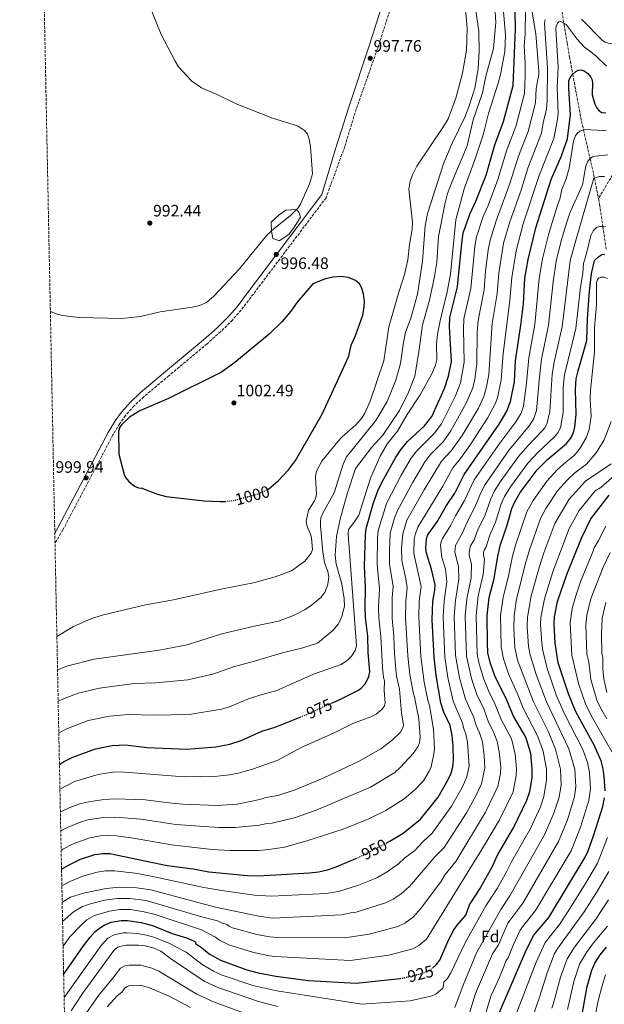
# Model space of a CAD drawing. Units: metres. Extents: x 637964 to 641418, y 4739066 to 4741449.
# Drawn here: x 637964 to 638318, y 4740031 to 4740628 of the extents above; entities that cross this region are included whole.
import ezdxf
from ezdxf.enums import TextEntityAlignment as Align

# ---------------------------------------------------------------- set-up
doc = ezdxf.new("R2010")
doc.units = ezdxf.units.M
doc.header["$MEASUREMENT"] = 0
doc.linetypes.add('DGN Style 3', pattern=[2.435891, 1.739922, -0.695969])
doc.linetypes.add('DGN Style 5', pattern=[1.217945, 0.521977, -0.695969])
for name, color, linetype, lineweight in [('Balsa-alberca', 142, 'Continuous', 0), ('Camino', 7, 'DGN Style 3', 0), ('Cota de curva de nivel directora', 7, 'Continuous', 0), ('Cota de punto acotado terreno', 7, 'Continuous', 0), ('Curva de nivel directora', 30, 'Continuous', 30), ('Curva de nivel directora no vista', 30, 'DGN Style 5', 30), ('Curva de nivel intermedia', 30, 'Continuous', 0), ('Etiqueta de zona arbolada', 92, 'Continuous', 0), ('Margen derecho', 7, 'Continuous', 0), ('Punto acotado terreno (símbolo)', 7, 'Continuous', 0), ('Vaguada', 142, 'DGN Style 3', 13), ('Zona arbolada', 92, 'DGN Style 3', 0)]:
    doc.layers.add(name, color=color, linetype=linetype, lineweight=lineweight)
doc.styles.add('Style-Arial', font='arial.ttf')

# ---------------------------------------------------------------- blocks, each defined once
blk = doc.blocks.new('5PATER')
at = {"layer": 'Punto acotado terreno (símbolo)', "linetype": 'Continuous', "lineweight": 0}
h = blk.add_hatch(color=51, dxfattribs=at)
edge = h.paths.add_edge_path()
edge.add_ellipse((0, 0), major_axis=(-0.11, -0.111), ratio=0.999422, start_angle=0, end_angle=360)

msp = doc.modelspace()

# ---------------------------------------------------------------- linework, layer by layer
at = {"layer": 'Balsa-alberca', "color": 142, "linetype": 'Continuous', "lineweight": 0, "elevation": 995, "flags": 128}
msp.add_lwpolyline([(638116.5, 4740500.1), (638116.4, 4740505.43), (638121.11, 4740510), (638125.31, 4740512.68), (638131.74, 4740513.27), (638133.04, 4740511.58), (638134.04, 4740508.58), (638130.52, 4740502.6), (638126.99, 4740498.03), (638121.11, 4740494.25), (638117.41, 4740495.67), (638116.5, 4740500.1)], close=True, dxfattribs=at)
at = {"layer": 'Balsa-alberca', "color": 142, "linetype": 'Continuous', "lineweight": 0}
msp.add_polyline3d([(638116.5, 4740500.1, 995), (638117.41, 4740495.67, 996), (638121.11, 4740494.25, 996), (638126.99, 4740498.03, 996), (638130.52, 4740502.6, 996), (638134.04, 4740508.58, 996), (638133.04, 4740511.58, 996), (638131.74, 4740513.27, 995), (638125.31, 4740512.68, 996), (638121.11, 4740510, 996), (638116.4, 4740505.43, 996), (638116.5, 4740500.1, 995)], dxfattribs=at)
at = {"layer": 'Camino', "color": 7, "linetype": 'DGN Style 3', "lineweight": 0}
for points in [[(638188.09, 4740633.46, 998.26), (638180.83, 4740610.57, 998.4), (638167.9, 4740574.18, 997.15), (638160.91, 4740551.23, 996.19), (638149.61, 4740520.28, 994.66), (638104.07, 4740459.93, 995.92), (638098.16, 4740452.24, 996.13), (638092.91, 4740446.2, 996.31), (638085.8, 4740439.15, 996.55), (638077.56, 4740431.81, 996.83)], [(638077.56, 4740431.81, 996.83), (638054.49, 4740412.51, 997.91), (638039.2, 4740399.7, 999.07), (638033.39, 4740394.19, 999.49), (638028.13, 4740388.3, 999.77), (638024.63, 4740383.42, 999.91), (638020.54, 4740376.54, 1000.04), (637990.21, 4740319.05, 999.59), (637985.45, 4740310.94, 999.44)]]:
    msp.add_polyline3d(points, dxfattribs=at)
at = {"layer": 'Curva de nivel directora', "color": 30, "linetype": 'Continuous', "lineweight": 30, "flags": 128}
for points, elevation in [([(638152.84, 4740213.93), (638157.1, 4740215.85), (638169.3, 4740221.96), (638170.92, 4740223.11), (638173.42, 4740225.88), (638175.55, 4740230.14), (638176.08, 4740233.06), (638175.16, 4740244.65), (638174.97, 4740254.61), (638173.5, 4740265.91), (638173.23, 4740272.24), (638173.5, 4740283.89), (638172.96, 4740296.99), (638173.41, 4740315.96), (638173.92, 4740319.93), (638178.31, 4740335.38), (638181.02, 4740342.6), (638183.6, 4740348.03), (638191.58, 4740362.75), (638194.61, 4740367.39), (638198.98, 4740372.66), (638209.29, 4740381.97), (638213.68, 4740387.77), (638221.39, 4740404.75), (638223.81, 4740412.18), (638225.59, 4740421.11), (638224.41, 4740441.97), (638224.49, 4740447.79), (638229.14, 4740466.24), (638231.75, 4740492.71), (638232.71, 4740499), (638236.86, 4740510.68), (638240.37, 4740518.2), (638246.48, 4740534.01), (638251.83, 4740552.38), (638257.15, 4740566.57), (638262.93, 4740588.41), (638264.24, 4740622.72), (638264.21, 4740632.85)], 975), ([(638185.98, 4740129.15), (638188.22, 4740130.31), (638196.24, 4740135.24), (638206.8, 4740143.64), (638217.51, 4740157.09), (638223.63, 4740167.68), (638225.4, 4740171.5), (638226.37, 4740175.44), (638226.71, 4740179.19), (638226.56, 4740188.14), (638226.02, 4740194.39), (638224.79, 4740200.36), (638221.01, 4740208.45), (638219.14, 4740214.11), (638216.23, 4740230.71), (638214.99, 4740241.88), (638213.82, 4740264.44), (638214.24, 4740275.81), (638215.47, 4740282.42), (638215.6, 4740285.7), (638213.45, 4740295.25), (638210.41, 4740304.92), (638210.09, 4740307.89), (638210.5, 4740313.63), (638211.09, 4740315.56), (638211.67, 4740316.6), (638216.83, 4740323.94), (638222.51, 4740333.8), (638227.52, 4740341.16), (638233.3, 4740352.57), (638254.52, 4740383), (638259.02, 4740390.88), (638261.29, 4740396.72), (638263.65, 4740408.7), (638264.31, 4740421.46), (638267.63, 4740443.04), (638269.08, 4740455.92), (638270.07, 4740471.5), (638272, 4740482.9), (638276.59, 4740502.06), (638285.94, 4740531.34), (638292.12, 4740545.76), (638295.88, 4740555.93), (638297.61, 4740570.73), (638296.58, 4740586.48), (638296.69, 4740591.09), (638297.39, 4740593.23), (638298.56, 4740594.87), (638300.86, 4740596.91), (638302.3, 4740597.65), (638303.93, 4740597.76), (638305.86, 4740597.27), (638308.05, 4740595.58), (638309.95, 4740593.43), (638310.63, 4740592.21), (638310.95, 4740590.23), (638310.83, 4740582.58), (638312.34, 4740576.99), (638313.6, 4740574.59), (638314.92, 4740572.98), (638316.66, 4740571.94), (638319.11, 4740571.83)], 950), ([(638214.17, 4740053.59), (638216.3, 4740055.4), (638218.46, 4740058.19), (638222.94, 4740068.53), (638226.68, 4740076.02), (638228.93, 4740079.47), (638234.21, 4740085.53), (638236.55, 4740091.8), (638242.46, 4740101), (638250.27, 4740114.77), (638253.69, 4740122.21), (638263.21, 4740138.44), (638271.28, 4740155.12), (638272.98, 4740160.41), (638274.39, 4740168.79), (638274.44, 4740173.9), (638273.52, 4740183.42), (638270.53, 4740193.45), (638263.04, 4740206.13), (638258.58, 4740217.21), (638252, 4740229.99), (638249.04, 4740238.56), (638247.67, 4740244.54), (638247.28, 4740250.47), (638247.12, 4740267.16), (638248.41, 4740278.1), (638251.41, 4740289.47), (638253.61, 4740302.99), (638255.17, 4740310.09), (638259.32, 4740321.83), (638262.14, 4740331.99), (638263.83, 4740335.93), (638267.26, 4740341.62), (638277.42, 4740355.44), (638283.65, 4740361.72), (638295.21, 4740371.41), (638297.69, 4740374.48), (638299.43, 4740377.83), (638300.27, 4740381.54), (638301.08, 4740389.01), (638300.6, 4740404.36), (638301.17, 4740410.49), (638302.19, 4740415.41), (638307.62, 4740433.7), (638307.9, 4740446.84), (638309.1, 4740463.64), (638310.3, 4740474.44), (638312.1, 4740482.24), (638314.72, 4740484.71), (638316.64, 4740485.96), (638318.46, 4740486.19)], 925), ([(638114.92, 4740343.9), (638114.99, 4740343.94), (638120.58, 4740348.64), (638126.93, 4740355.5), (638131.13, 4740360.99), (638147.2, 4740389.07), (638163.46, 4740424.3), (638164.83, 4740430.86), (638167.32, 4740436.26), (638171.85, 4740449.12), (638172.56, 4740452.5), (638172.85, 4740457.24), (638172.2, 4740462.06), (638171.16, 4740465.93), (638169.94, 4740468.1), (638167.48, 4740470.13), (638163.12, 4740471.88), (638158.57, 4740472.49), (638154, 4740472.2), (638149.28, 4740471.07), (638141.6, 4740468.03), (638132.01, 4740456.95), (638128.19, 4740451.52), (638123.1, 4740445.31), (638115.19, 4740437.59), (638094.36, 4740420.5), (638086.22, 4740414.66), (638054.22, 4740398.56), (638036.88, 4740391.15), (638030.5, 4740387.29), (638025.92, 4740382.82), (638024.71, 4740381.35), (638023.84, 4740378.72), (638024.03, 4740364.99), (638027.39, 4740352.54), (638028.23, 4740350.73), (638030.08, 4740348.26), (638033.65, 4740345.41), (638035.93, 4740344.39), (638038.06, 4740344.3), (638047.55, 4740340.72), (638052.75, 4740339.27), (638075.84, 4740336.64), (638085.45, 4740336.16), (638088.63, 4740336.29)], 1000), ([(638318.66, 4740160.9), (638318.04, 4740169.66), (638317.43, 4740174.2), (638316.12, 4740179.06), (638312.01, 4740188.58), (638300.81, 4740208.74), (638296.42, 4740219.63), (638290.11, 4740238.5), (638288.43, 4740250.29), (638287.67, 4740261.82), (638287.91, 4740266.23), (638289.8, 4740275.66), (638295.33, 4740292.02), (638304.35, 4740314.06), (638309.93, 4740325.72), (638320.97, 4740340.08)], 900), ([(637988.13, 4740176.89), (637990.5, 4740178.52), (637996.2, 4740181.18), (638009.92, 4740186.27), (638020.09, 4740188.24), (638028.1, 4740188.76), (638041.21, 4740187.1), (638065.33, 4740186.04), (638082.91, 4740187.53), (638091.3, 4740189.2), (638098.28, 4740191.29), (638110.77, 4740196.99), (638118.78, 4740199.38), (638134.01, 4740205.6)], 975), ([(638252.94, 4740022.79), (638270.29, 4740063.19), (638275.14, 4740073.08), (638284.47, 4740084.12), (638306.5, 4740120.56), (638308.29, 4740124.43), (638311.54, 4740133.54), (638317.15, 4740151.3), (638318.32, 4740156.53)], 900), ([(637989.4, 4740113.35), (637993.68, 4740115.88), (638000.98, 4740119.37), (638009.55, 4740122.2), (638014.39, 4740122.93), (638018.69, 4740122.88), (638053.46, 4740115.67), (638069.09, 4740113.65), (638078.64, 4740111.79), (638102.07, 4740109.59), (638108.31, 4740109.39), (638115.76, 4740109.82), (638139.66, 4740111.16), (638145.04, 4740111.77), (638150.57, 4740112.95), (638155.82, 4740114.74), (638167.7, 4740119.75)], 950), ([(637990.68, 4740049.49), (638002.69, 4740066.85), (638006.83, 4740072.12), (638009.85, 4740075.51), (638012.92, 4740078.06), (638015.31, 4740079.51), (638019.44, 4740081.16), (638025.46, 4740082.31), (638029.32, 4740082.31), (638037.61, 4740081), (638044.58, 4740079.14), (638056.36, 4740074.48), (638065.18, 4740071.79), (638069.37, 4740070.03), (638070.75, 4740069.08), (638070.46, 4740068.36), (638074.22, 4740065.94), (638078.86, 4740061.97), (638085.6, 4740058.17), (638101.56, 4740052.28), (638108.45, 4740050.51), (638119.27, 4740048.51), (638138.88, 4740045.98), (638167.92, 4740044.23), (638194.55, 4740047.19)], 925), ([(638304.25, 4740023.11), (638307.72, 4740042.27), (638310.5, 4740052.23), (638312.29, 4740056.31), (638315.71, 4740061.39), (638319.5, 4740066.19)], 875)]:
    msp.add_lwpolyline(points, dxfattribs=dict(at, elevation=elevation))
at = {"layer": 'Curva de nivel directora no vista', "color": 30, "linetype": 'DGN Style 5', "lineweight": 30, "flags": 128}
for points, elevation in [([(638088.63, 4740336.29), (638090.2, 4740336.36), (638094.7, 4740337.1), (638108.85, 4740340.89), (638114.92, 4740343.9)], 1000), ([(638134.01, 4740205.6), (638138.01, 4740207.24), (638152.84, 4740213.93)], 975), ([(638167.7, 4740119.75), (638169.29, 4740120.43), (638185.98, 4740129.15)], 950), ([(638194.55, 4740047.19), (638196.37, 4740047.39), (638207.59, 4740050.17), (638210.66, 4740051.37), (638213.63, 4740053.13), (638214.17, 4740053.59)], 925)]:
    msp.add_lwpolyline(points, dxfattribs=dict(at, elevation=elevation))
at = {"layer": 'Curva de nivel intermedia', "color": 30, "linetype": 'Continuous', "lineweight": 0, "flags": 128}
for points, elevation in [([(637982.64, 4740451.35), (637986.11, 4740449.88), (637990, 4740448.94), (638000.11, 4740447.8), (638025.95, 4740447.17), (638037.31, 4740448.3), (638049.05, 4740451.06), (638068.65, 4740453.92), (638072.95, 4740455.04), (638077.1, 4740456.9), (638081.6, 4740460.61), (638097.24, 4740477.17), (638113.67, 4740497.54), (638118.16, 4740501.6), (638127.8, 4740509.27), (638132.7, 4740514.25), (638134.1, 4740516.31), (638139.57, 4740528.77), (638141.31, 4740534.77), (638140.23, 4740551.08), (638139.38, 4740555.83), (638138.28, 4740558.82), (638136.56, 4740561.14), (638132.4, 4740563.9), (638117.1, 4740568.57), (638095.21, 4740577.3), (638083.75, 4740582.96), (638074.19, 4740586.91), (638068.22, 4740590.9), (638060.3, 4740599.68), (638058.13, 4740603.04), (638049.74, 4740619.23), (638035.19, 4740655.28)], 995), ([(638255.02, 4740657.13), (638258.25, 4740618.83), (638257.84, 4740608.98), (638255.2, 4740594.99), (638253.8, 4740589.76), (638247.92, 4740571.36), (638244.68, 4740558.51), (638239.78, 4740543.24), (638233.22, 4740525.69), (638228.18, 4740506.92), (638224.96, 4740473.92), (638222.88, 4740463.37), (638218.61, 4740445.72), (638217.15, 4740437.54), (638216.57, 4740431.59), (638216.63, 4740422.12), (638215.93, 4740418.82), (638213.74, 4740413.68), (638206.59, 4740400.9), (638198.74, 4740388.94), (638192.81, 4740378.82), (638186.9, 4740371.45), (638182.47, 4740363.78), (638176.59, 4740350.33), (638169.36, 4740327.98), (638167.27, 4740324.47), (638163.23, 4740319.32), (638163.01, 4740316.42), (638168.14, 4740248.66), (638167.14, 4740245.91), (638165.09, 4740242.48), (638162.66, 4740240.01), (638158.8, 4740237.47), (638142.08, 4740231.47), (638119.87, 4740221.66), (638109.52, 4740218.78), (638102.59, 4740216.7), (638091.17, 4740211.85), (638086.2, 4740210.35), (638066.63, 4740207.09), (638044.89, 4740206.64), (638029.72, 4740207.18), (638018.44, 4740206.04), (638005.61, 4740203.4), (637992.08, 4740198.2), (637987.76, 4740195.74)], 980), ([(637986.99, 4740234.21), (637993.23, 4740236.66), (638009.19, 4740240.73), (638048.51, 4740246.18), (638065.5, 4740249.36), (638086.55, 4740255.99), (638107.11, 4740260.87), (638120.78, 4740263.75), (638129.91, 4740267.05), (638136.51, 4740270.53), (638140.63, 4740273.23), (638146.38, 4740277.97), (638149.09, 4740281.49), (638150.59, 4740286.03), (638151.19, 4740290.65), (638150.61, 4740293.8), (638148.76, 4740299.26), (638147.64, 4740305.63), (638146.24, 4740321.55), (638146.15, 4740324.38), (638146.52, 4740326.34), (638147.85, 4740329.44), (638154.48, 4740341.54), (638159.95, 4740358.77), (638161.94, 4740363.24), (638179.8, 4740385.2), (638186.61, 4740396.9), (638191.87, 4740409.74), (638194.72, 4740419.93), (638196.43, 4740432.59), (638197.71, 4740438.86), (638200.87, 4740447.3), (638204.91, 4740461.94), (638207.95, 4740481.84), (638209.58, 4740503.22), (638211.13, 4740510.79), (638220.86, 4740541.48), (638226.02, 4740553.35), (638233.59, 4740569.06), (638236.1, 4740575.48), (638239.64, 4740586.78), (638241.71, 4740598.48), (638242.26, 4740608.94), (638242.09, 4740621.55), (638238.98, 4740643.05)], 990), ([(638251.51, 4740642.97), (638252.33, 4740626.43), (638250.94, 4740610.78), (638246.4, 4740594.07), (638244.31, 4740583.84), (638238.64, 4740567.5), (638235.01, 4740551.78), (638225.88, 4740530.15), (638223.25, 4740522.94), (638221.68, 4740517.27), (638217.8, 4740496.76), (638216.62, 4740481.13), (638215.24, 4740472.49), (638212.17, 4740458.21), (638208.1, 4740443.22), (638206.09, 4740428.36), (638203.28, 4740412.21), (638199.72, 4740402.82), (638194.01, 4740391.28), (638183.89, 4740376.36), (638177.31, 4740369.14), (638167.51, 4740356.3), (638162.48, 4740340.76), (638158.14, 4740325.49), (638155.85, 4740314.99), (638155.14, 4740303.69), (638155.75, 4740298.31), (638159.17, 4740286.28), (638160.65, 4740277.32), (638160.7, 4740272.85), (638159.23, 4740266.43), (638157.08, 4740262.04), (638153.96, 4740258.14), (638144.34, 4740250.44), (638135.6, 4740247.49), (638122.34, 4740244.22), (638108.3, 4740240.1), (638107.63, 4740239.89), (638093.58, 4740236.03), (638081.1, 4740231.5), (638065.94, 4740228.13), (638046.57, 4740226.36), (638033.33, 4740225.81), (638012.4, 4740223.16), (637999.38, 4740219.99), (637991.52, 4740217.06), (637987.37, 4740215.12)], 985), ([(638233.9, 4740636.89), (638235.15, 4740623.13), (638234.67, 4740609.69), (638232.33, 4740595.77), (638228.26, 4740580.63), (638223.5, 4740568.22), (638220.8, 4740563.42), (638204.56, 4740539.39), (638202.01, 4740534.2), (638200.58, 4740530.33), (638199.74, 4740525.44), (638202.03, 4740505.54), (638201.74, 4740501), (638200.11, 4740491.94), (638199.12, 4740482.74), (638197.15, 4740473.81), (638193.83, 4740463.73), (638187.62, 4740442.11), (638184.64, 4740421.55), (638176.3, 4740397), (638172.81, 4740389.33), (638171.06, 4740386.52), (638167.58, 4740382.59), (638159.44, 4740375.36), (638156.78, 4740372.47), (638147.14, 4740360.59), (638144.03, 4740354.95), (638143.4, 4740352.74), (638143.25, 4740350.75), (638143.77, 4740340.64), (638143.42, 4740338.62), (638142.57, 4740336.55), (638138.89, 4740330.96), (638137.47, 4740324.33), (638138.2, 4740321.11), (638140.2, 4740316.43), (638140.73, 4740314.18), (638141.35, 4740307.07), (638140.61, 4740304.8), (638136.7, 4740300.07), (638128.69, 4740294.19), (638118.79, 4740290.55), (638105.61, 4740287), (638086.92, 4740283.33), (638057.14, 4740276.58), (638040.34, 4740273.56), (638013.99, 4740267.22), (638007.07, 4740265.12), (637996.55, 4740260.48), (637986.58, 4740254.38)], 995), ([(637988.43, 4740161.95), (637997.28, 4740166.59), (638011.63, 4740170.77), (638020.32, 4740172.08), (638024.96, 4740172.37), (638063.66, 4740169.43), (638083.82, 4740169.82), (638091.18, 4740170.65), (638096.49, 4740171.63), (638105.72, 4740174.15), (638111.94, 4740176.49), (638120.08, 4740179.26), (638134.48, 4740187.17), (638154.01, 4740195.73), (638165.91, 4740201.69), (638176.71, 4740205.68), (638179.95, 4740207.25), (638183.3, 4740210.1), (638184.74, 4740211.99), (638185.49, 4740213.89), (638184.82, 4740221.63), (638185.07, 4740227.5), (638184.47, 4740229.59), (638183.79, 4740235.78), (638182.85, 4740254.46), (638181.56, 4740265.61), (638181.39, 4740271.88), (638181.91, 4740283.34), (638180.46, 4740298.09), (638180.78, 4740314.36), (638181.23, 4740318.67), (638186.26, 4740334.99), (638195.19, 4740352.22), (638201.24, 4740362.54), (638204.31, 4740366.78), (638215.01, 4740377.4), (638219.43, 4740383.36), (638228.01, 4740400.28), (638230.98, 4740408.09), (638233.31, 4740420.62), (638232.82, 4740440.64), (638233.11, 4740446.84), (638237.2, 4740465.38), (638239.8, 4740490.75), (638240.77, 4740496.67), (638244.8, 4740508.95), (638247.77, 4740515.51), (638253.72, 4740531.43), (638259.12, 4740549.27), (638264.56, 4740563.54), (638269.71, 4740583.52), (638270.1, 4740593.9), (638270.19, 4740601.9), (638269.56, 4740612.45), (638270.15, 4740619.44), (638270.32, 4740634.81)], 970), ([(638274.46, 4740632.75), (638276.64, 4740619.73), (638278.37, 4740597.04), (638278.39, 4740595.04), (638276.78, 4740586.42), (638276.36, 4740577.9), (638271.97, 4740560.5), (638266.19, 4740545.53), (638260.96, 4740528.85), (638252.53, 4740506.33), (638248.94, 4740494.68), (638247.85, 4740488.79), (638246.22, 4740475.51), (638245.27, 4740464.51), (638241.74, 4740445.89), (638241.2, 4740438.77), (638241, 4740419.64), (638239.68, 4740410.3), (638238.53, 4740405.18), (638234.52, 4740395.71), (638225.19, 4740378.94), (638220.44, 4740372.42), (638212.47, 4740364.31), (638209.22, 4740359.75), (638202.02, 4740347.61), (638192.87, 4740330.83), (638191.08, 4740326.26), (638188.46, 4740317.02), (638187.95, 4740306.95), (638188.02, 4740298.3), (638190.21, 4740284.61), (638189.73, 4740278.06), (638189.62, 4740265.29), (638190.73, 4740254.31), (638191.07, 4740244.17), (638191.89, 4740234.38), (638192.35, 4740230.37), (638194.16, 4740222.51), (638195.37, 4740207.96), (638196.46, 4740200.83), (638196.06, 4740199.06), (638194.72, 4740196.45), (638189.59, 4740191.49), (638182.79, 4740186.38), (638169.59, 4740178.86), (638147.93, 4740168.45), (638130.97, 4740161.36), (638120.45, 4740158.11), (638113.08, 4740156.72), (638109.44, 4740155.58), (638095.82, 4740152.73), (638083.59, 4740152.04), (638062.75, 4740152.82), (638056.14, 4740153.31), (638040.15, 4740155.35), (638021.84, 4740156.06), (638014.92, 4740155.56), (638006.01, 4740154.21), (638000.43, 4740152.97), (637995.34, 4740151.15), (637988.71, 4740148.2)], 965), ([(638348.66, 4740630.33), (638338.46, 4740622.42), (638333.98, 4740617.63), (638331.55, 4740615.6), (638327.74, 4740614.15), (638322.89, 4740613.61), (638320.51, 4740613.89), (638318.63, 4740614.58), (638317.05, 4740615.52), (638304.31, 4740628.58)], 960), ([(638282.37, 4740628.28), (638281.99, 4740625.97), (638283.68, 4740599), (638283.46, 4740578.94), (638283.19, 4740573.94), (638281.14, 4740565.73), (638280.04, 4740559.35), (638271.89, 4740538.15), (638267.76, 4740524.96), (638260.88, 4740505.61), (638257.09, 4740492.7), (638254.24, 4740474.57), (638253.18, 4740462.25), (638250.27, 4740444.13), (638248.11, 4740413.25), (638246.86, 4740405.78), (638245.17, 4740399.78), (638241.86, 4740392.75), (638232.03, 4740376.2), (638225.42, 4740366.87), (638219.57, 4740360.6), (638209.09, 4740343.33), (638198.61, 4740324.86), (638196, 4740316.54), (638195.33, 4740307.93), (638195.48, 4740300.51), (638197.92, 4740289.33), (638198.63, 4740283.88), (638197.87, 4740275.98), (638197.71, 4740265.67), (638199.11, 4740242.74), (638200.24, 4740231.15), (638202.49, 4740219.71), (638203.25, 4740217.53), (638205.78, 4740204.56), (638206.63, 4740193.47), (638206.18, 4740189.91), (638205.14, 4740187.5), (638202.4, 4740183.56), (638194.66, 4740175.18), (638191.18, 4740172.01), (638176.49, 4740162.99), (638143.67, 4740149.08), (638131.03, 4740144.72), (638116.88, 4740141.31), (638113.98, 4740140.97), (638109.15, 4740140), (638094.74, 4740138.65), (638084.6, 4740138.57), (638058.56, 4740140.44), (638037.37, 4740143.61), (638022.12, 4740144.95), (638014.74, 4740144.68), (638005.41, 4740143.19), (638000.35, 4740141.69), (637993.83, 4740139.06), (637988.94, 4740136.57)], 960), ([(638319.41, 4740600.05), (638312.8, 4740606.46), (638305.93, 4740611.77), (638301.71, 4740616.35), (638294.95, 4740625.39), (638291.87, 4740627.12), (638290.63, 4740627.01), (638289.73, 4740626.08), (638289.02, 4740624.24), (638288.84, 4740622.65), (638290.23, 4740599.48), (638289.58, 4740587.37), (638290.14, 4740571.46), (638289.81, 4740567.98), (638287.54, 4740556.29), (638278.6, 4740533.79), (638268.98, 4740504.51), (638264.68, 4740488.12), (638262.04, 4740472.04), (638260.99, 4740458.1), (638256.87, 4740425.89), (638255.72, 4740410.03), (638253.5, 4740399.07), (638252.09, 4740395.33), (638247.43, 4740386.64), (638236.69, 4740370.11), (638231.09, 4740362.18), (638226.43, 4740356.58), (638220.37, 4740345.57), (638205.14, 4740320.73), (638203.49, 4740316.05), (638203.03, 4740313.5), (638202.69, 4740304.71), (638207.11, 4740284.79), (638206.06, 4740275.89), (638205.8, 4740266.06), (638207.05, 4740242.31), (638208.99, 4740226.74), (638211.19, 4740215.82), (638212.34, 4740212.54), (638214.69, 4740198.27), (638215.22, 4740186.12), (638214.83, 4740183.18), (638213.29, 4740175.42), (638212.04, 4740172.8), (638208.61, 4740166.98), (638203.67, 4740161.57), (638196.83, 4740155.96), (638185.85, 4740148.87), (638175.58, 4740143.8), (638159.98, 4740137.71), (638137.98, 4740130.51), (638124.49, 4740126.81), (638114.87, 4740125.36), (638108.74, 4740124.6), (638091.58, 4740124.65), (638080.67, 4740125.23), (638056.01, 4740128.04), (638032.91, 4740132.13), (638022.76, 4740133.63), (638017.56, 4740133.87), (638012.91, 4740133.55), (638006.51, 4740132.46), (637996.49, 4740128.8), (637990.1, 4740125.53), (637989.17, 4740124.95)], 955), ([(637989.61, 4740103.23), (637994.33, 4740105.89), (638002.85, 4740109.34), (638011.05, 4740111.56), (638015.94, 4740112.3), (638021.53, 4740112.46), (638033.96, 4740110.95), (638043.78, 4740109.23), (638075.62, 4740102.32), (638086.58, 4740100.35), (638106.23, 4740097.59), (638116.5, 4740096.99), (638149.72, 4740098.68), (638157.15, 4740099.9), (638169.3, 4740103.7), (638180.4, 4740108.1), (638186.6, 4740111.72), (638193.42, 4740116.58), (638197.36, 4740120.34), (638203.3, 4740124.69), (638208.22, 4740129.95), (638213.93, 4740135.11), (638225.55, 4740151.49), (638232.07, 4740162.91), (638234.92, 4740169.27), (638236.25, 4740176.1), (638235.31, 4740190.33), (638234.31, 4740195.23), (638233.08, 4740198.4), (638232.29, 4740201.88), (638226.6, 4740215.23), (638223.39, 4740229.55), (638221.56, 4740241.9), (638220.53, 4740266.38), (638221.08, 4740275.96), (638222.81, 4740287.57), (638221.85, 4740295.14), (638219.78, 4740302.22), (638218.84, 4740309.75), (638219.23, 4740311.74), (638220.14, 4740313.71), (638225.02, 4740321.44), (638228.04, 4740327.62), (638233.52, 4740336.75), (638239.4, 4740349.24), (638254.93, 4740371.52), (638264.56, 4740384.46), (638267.68, 4740389.76), (638269.13, 4740394.08), (638271.04, 4740407.83), (638272.45, 4740423.19), (638276.03, 4740443.54), (638278.68, 4740471.29), (638280.66, 4740483.33), (638284.45, 4740498.69), (638289.87, 4740515.76), (638291.16, 4740519.36), (638292.34, 4740525.34), (638294.97, 4740531.85), (638296.85, 4740538.13), (638299.43, 4740554.58), (638300.77, 4740558.01), (638301.79, 4740559.49), (638303.27, 4740560.7), (638306.25, 4740561.69), (638317.42, 4740561.01), (638319.44, 4740561.32)], 945), ([(637989.81, 4740093.28), (637990.04, 4740093.46), (637994.89, 4740096.34), (638002.76, 4740098.9), (638016.38, 4740101.7), (638024.59, 4740102.5), (638033.57, 4740102.27), (638043.4, 4740100.85), (638082.61, 4740090.25), (638108.84, 4740084.82), (638117.26, 4740083.73), (638159.1, 4740085.64), (638164.63, 4740086.98), (638167.82, 4740087.33), (638185.67, 4740092.88), (638190.22, 4740095.17), (638195.01, 4740098.41), (638200.22, 4740102.78), (638215.54, 4740120.88), (638221.06, 4740126.58), (638234.62, 4740147.62), (638240.51, 4740158.14), (638243.8, 4740165.14), (638245.81, 4740174.78), (638245.41, 4740182.08), (638244.28, 4740190.52), (638242.6, 4740196.08), (638240.54, 4740200.45), (638239.09, 4740205.28), (638234.07, 4740216.31), (638230.48, 4740229.26), (638228.06, 4740242.95), (638227.18, 4740266.73), (638227.93, 4740276.11), (638230.03, 4740289.21), (638229.82, 4740296.73), (638227.65, 4740305.44), (638227.9, 4740309.6), (638232.21, 4740317.2), (638234.76, 4740323.35), (638239.98, 4740333.1), (638242.69, 4740340.11), (638245.51, 4740345.91), (638260.56, 4740367.5), (638272.88, 4740382.26), (638275.53, 4740386.54), (638276.96, 4740391.44), (638278.78, 4740411.81), (638280.17, 4740422.38), (638284.36, 4740443.11), (638287.06, 4740469.3), (638288.93, 4740481.8), (638292.21, 4740495.03), (638295.49, 4740505.48), (638297.52, 4740511.58), (638304.85, 4740528.15), (638306.98, 4740539.73), (638308.17, 4740542.37), (638309.48, 4740544.02), (638310.9, 4740545), (638312.84, 4740545.51), (638320.18, 4740546.24)], 940), ([(637990.04, 4740081.72), (637996.64, 4740087.48), (638002.17, 4740090.66), (638006.94, 4740092.44), (638015.49, 4740094.52), (638023.39, 4740095.63), (638030.84, 4740095.67), (638040.73, 4740094.39), (638075.06, 4740084.36), (638083.88, 4740082.11), (638086.34, 4740080.8), (638089.46, 4740079.82), (638091.06, 4740078.62), (638092.91, 4740077.79), (638107.74, 4740073.8), (638115.61, 4740072.42), (638117.92, 4740072.16), (638160.97, 4740071.72), (638175.76, 4740074.02), (638192.98, 4740078.64), (638197.28, 4740080.7), (638202.6, 4740084.52), (638206.82, 4740089.28), (638219.12, 4740105.78), (638221.68, 4740110.17), (638228.19, 4740118.06), (638246.13, 4740147.97), (638253.63, 4740163.55), (638255.18, 4740171.45), (638255.39, 4740175.45), (638254.53, 4740184.51), (638253.27, 4740190.71), (638250.9, 4740196.92), (638248.01, 4740202.51), (638245.06, 4740210.47), (638240.92, 4740219.29), (638237.69, 4740229), (638234.72, 4740242.41), (638233.83, 4740266.87), (638234.89, 4740277.25), (638237.45, 4740289.93), (638237.76, 4740298.26), (638236.33, 4740303.76), (638236.23, 4740305.74), (638237.12, 4740309.4), (638239.4, 4740312.97), (638241.77, 4740319.57), (638245.7, 4740327.57), (638249.37, 4740337.79), (638251.61, 4740342.58), (638255.68, 4740348.87), (638266.18, 4740363.48), (638272, 4740370.24), (638280.73, 4740379.2), (638282.22, 4740381.04), (638283.55, 4740383.79), (638285.07, 4740390.79), (638286.5, 4740413.35), (638287.96, 4740421.71), (638292.61, 4740442.14), (638297.41, 4740482.05), (638301.12, 4740495.2), (638311.8, 4740532.24), (638315.3, 4740533.24), (638318.3, 4740533.24)], 935), ([(637990.33, 4740066.8), (637994.51, 4740072.45), (638001.2, 4740079.53), (638004.82, 4740082.72), (638009.33, 4740085.29), (638018.42, 4740088.01), (638024.43, 4740088.97), (638031.08, 4740088.87), (638039.54, 4740087.61), (638046.12, 4740085.86), (638074.21, 4740076.58), (638082.6, 4740072.23), (638084.97, 4740070.29), (638090.76, 4740067.43), (638105.62, 4740062.79), (638115.36, 4740060.87), (638118.59, 4740060.43), (638164.45, 4740057.97), (638187.64, 4740061.25), (638202.15, 4740065.11), (638205.82, 4740067.14), (638210.42, 4740070.98), (638245.81, 4740128.38), (638254.67, 4740143.21), (638262.85, 4740160.26), (638264.78, 4740170.12), (638264.95, 4740174.12), (638264.15, 4740182.98), (638262.27, 4740190.9), (638261.7, 4740192.78), (638255.69, 4740204.06), (638252.12, 4740213.14), (638248.28, 4740221.01), (638245.17, 4740228.52), (638242.39, 4740237.78), (638241.17, 4740243.66), (638240.47, 4740267.02), (638241.82, 4740278.96), (638244.76, 4740291.87), (638245.57, 4740301.44), (638244.97, 4740303.35), (638244.99, 4740305.37), (638245.33, 4740306.68), (638246.6, 4740308.74), (638248.81, 4740315.77), (638252.26, 4740323.7), (638255.75, 4740334.87), (638257.72, 4740339.26), (638261.32, 4740345.03), (638271.8, 4740359.46), (638277.83, 4740365.98), (638287.97, 4740375.3), (638289.96, 4740377.76), (638291.49, 4740380.81), (638293.11, 4740390.14), (638293.21, 4740405.23), (638294, 4740412.9), (638300.85, 4740441.03), (638303.77, 4740466.01), (638305.14, 4740474.43), (638305.56, 4740480.47), (638307.27, 4740486.57), (638309.86, 4740497.33), (638311.41, 4740500.17), (638313.47, 4740502.22), (638315.42, 4740502.88), (638316.9, 4740502.92), (638318.83, 4740502.59)], 930), ([(637990.96, 4740035.67), (638013.34, 4740067.18), (638017.45, 4740071.51), (638021.27, 4740073.67), (638027.03, 4740074.83), (638029.02, 4740074.87), (638035.67, 4740074.39), (638040.79, 4740073.47), (638045.21, 4740072.18), (638053.9, 4740068.81), (638064.88, 4740062.98), (638074.6, 4740055.6), (638081.47, 4740051.5), (638086.69, 4740049.18), (638105.17, 4740042.97), (638119.78, 4740039.65), (638171.2, 4740031.62), (638200.63, 4740033.62), (638213.12, 4740036.38), (638216.01, 4740037.65), (638220.46, 4740041.47), (638220.9, 4740044.94), (638223.18, 4740047.13), (638225.18, 4740050.6), (638234.12, 4740069.18), (638246.42, 4740091.08), (638253.19, 4740101.73), (638258.89, 4740111.77), (638262.05, 4740118.25), (638273.44, 4740138.1), (638279.44, 4740151.16), (638281.42, 4740157.32), (638283.16, 4740167.35), (638283.04, 4740173.96), (638281.02, 4740184.8), (638277.63, 4740194.09), (638268.88, 4740211.04), (638265.51, 4740219.59), (638260, 4740231.8), (638256.97, 4740240.76), (638255.66, 4740248.08), (638255.29, 4740267.08), (638256.9, 4740278.2), (638259.99, 4740290.18), (638262.56, 4740303.11), (638264.43, 4740309.71), (638271.23, 4740329.88), (638275.02, 4740336.83), (638283.22, 4740348.63), (638289.64, 4740355.47), (638294.9, 4740360.11), (638299.91, 4740364.11), (638303.03, 4740367.96), (638307.13, 4740374.88), (638309.03, 4740379.83), (638310.08, 4740387.96), (638309.59, 4740397.96), (638309.77, 4740403.75), (638312.12, 4740426.88), (638312.11, 4740441.76), (638313.47, 4740455.49), (638313.36, 4740468.48), (638313.75, 4740470.41), (638314.57, 4740471.55), (638316.11, 4740472.14), (638318.06, 4740472.1), (638319.96, 4740471.36)], 920), ([(638227.51, 4740029.58), (638232.61, 4740043.08), (638240.72, 4740062.58), (638255.42, 4740088.98), (638260.95, 4740097.24), (638281.94, 4740134.16), (638287.62, 4740147.25), (638290.7, 4740157.09), (638291.89, 4740164.4), (638291.63, 4740174.02), (638288.52, 4740186.18), (638284.02, 4740197.09), (638275.19, 4740214.76), (638265.62, 4740240.1), (638263.93, 4740247.75), (638263.39, 4740259.34), (638263.46, 4740266.99), (638265.04, 4740277.06), (638270.6, 4740299.34), (638272.86, 4740307), (638279.54, 4740325.93), (638282.79, 4740332.04), (638289.72, 4740342.72), (638295.63, 4740349.22), (638300.18, 4740353.49), (638307.3, 4740358.86), (638313.13, 4740365.73), (638317.95, 4740373.52), (638322.27, 4740384.65)], 915), ([(638233.51, 4740016.38), (638240.11, 4740037.98), (638250.45, 4740061.98), (638254.11, 4740067.48), (638259.71, 4740080.57), (638268.71, 4740092.74), (638290.42, 4740130.22), (638295.79, 4740143.32), (638300.02, 4740157.38), (638300.85, 4740163.44), (638300.23, 4740174.08), (638296.6, 4740186.21), (638283.03, 4740214.78), (638276.76, 4740231.4), (638273.12, 4740243.28), (638272.19, 4740248.36), (638271.49, 4740260.35), (638271.56, 4740266.08), (638273.86, 4740278.95), (638278.91, 4740296.88), (638281.58, 4740305.1), (638288.24, 4740322.9), (638296.84, 4740337.59), (638306.81, 4740348.63), (638322.18, 4740359.1)], 910), ([(638239.21, 4740002.58), (638249.41, 4740036.48), (638254.63, 4740047.67), (638258.72, 4740058.01), (638259.96, 4740059.61), (638263.19, 4740067.77), (638267, 4740075.97), (638268.56, 4740078.47), (638276.47, 4740088.24), (638298.02, 4740124.49), (638303.8, 4740138.91), (638308.82, 4740155.05), (638309.82, 4740162.07), (638309.13, 4740171.88), (638307.88, 4740178.03), (638305.06, 4740185.81), (638293.95, 4740207.5), (638289.23, 4740218.45), (638283.44, 4740234.95), (638280.88, 4740245.84), (638280.21, 4740250.32), (638279.57, 4740261.55), (638279.71, 4740265.95), (638281.83, 4740277.3), (638286.87, 4740293.48), (638296.93, 4740319.88), (638302.82, 4740330.83), (638312.54, 4740342.6), (638316.05, 4740344.74), (638324.03, 4740351.78)], 905), ([(638324.5, 4740181.52), (638311.11, 4740204.79), (638306.96, 4740212.93), (638302.56, 4740225.85), (638298.53, 4740243.05), (638297.35, 4740262.69), (638298.64, 4740271.44), (638300.82, 4740279.13), (638303.94, 4740288.11), (638311.11, 4740305.65), (638311.91, 4740308.1), (638314.68, 4740312.59), (638319.03, 4740321.34)], 895), ([(638319.58, 4740204.49), (638316.53, 4740209.67), (638313.89, 4740215.26), (638310, 4740228.27), (638308.84, 4740238.74), (638307.6, 4740243.65), (638307.02, 4740261.2), (638307.55, 4740267.53), (638310.16, 4740277.74), (638317.46, 4740296.38), (638321.74, 4740305.23)], 890), ([(638319.64, 4740220.38), (638317.76, 4740228.71), (638317.19, 4740234.63), (638317.26, 4740241.63), (638316.63, 4740244.24), (638316.48, 4740255.68), (638316.86, 4740265.43), (638319.06, 4740275)], 885), ([(638261.55, 4740017.14), (638276.78, 4740056.95), (638282.34, 4740068.94), (638290.96, 4740079.89), (638296.69, 4740088.57), (638306.21, 4740103.66), (638313.92, 4740116.94), (638320.11, 4740132.59)], 895), ([(638272.79, 4740018.29), (638278.81, 4740035.83), (638283.45, 4740050.61), (638288.05, 4740062.22), (638290.01, 4740065.49), (638305.83, 4740087.46), (638313.47, 4740099.24), (638320.84, 4740111.99)], 890), ([(638286.29, 4740029.09), (638287.41, 4740032.25), (638291.61, 4740047.98), (638295.61, 4740059.04), (638300.01, 4740066.07), (638312.9, 4740083.15), (638320.73, 4740094.82)], 885), ([(638295.92, 4740028.29), (638299.76, 4740045.36), (638303.17, 4740055.86), (638307.29, 4740062.83), (638311.65, 4740068.79), (638319.96, 4740078.83)], 880), ([(637995.18, 4740027.58), (638002.16, 4740038.02), (638021.12, 4740063.99), (638021.97, 4740064.96), (638023.58, 4740066.18), (638024.65, 4740066.6), (638028.59, 4740067.35), (638036.1, 4740067.4), (638040.11, 4740066.97), (638044.97, 4740065.63), (638049.52, 4740063.72), (638055.41, 4740059.28), (638075.75, 4740045.6), (638084.03, 4740041.58), (638108.7, 4740033.19), (638120.32, 4740030.23)], 915), ([(638002.21, 4740023.08), (638011.74, 4740036.91), (638020.53, 4740047.36), (638025.09, 4740053.47), (638027.72, 4740054.76), (638030.35, 4740055.27), (638037.35, 4740055.16), (638044.13, 4740053.45), (638048.37, 4740051.61), (638071.42, 4740037.7), (638081.46, 4740032.88), (638105.71, 4740024.06)], 910), ([(638310.83, 4740015.6), (638314.44, 4740033.57), (638316.56, 4740042.02), (638318.88, 4740049.28)], 870), ([(638016.99, 4740029.87), (638023.11, 4740036.6), (638025.92, 4740038.92), (638027.49, 4740041.08), (638029.13, 4740042.29), (638030.79, 4740042.92), (638037.21, 4740043.05), (638042.64, 4740041.5), (638054.62, 4740036.45), (638067.55, 4740029.55)], 905)]:
    msp.add_lwpolyline(points, dxfattribs=dict(at, elevation=elevation))
at = {"layer": 'Margen derecho', "color": 7, "linetype": 'Continuous', "lineweight": 0}
for points in [[(638182.9, 4740635.24, 998.26), (638175.63, 4740612.32, 998.4), (638163.58, 4740575.79, 997.15), (638155.38, 4740549.99, 996.19), (638147.05, 4740522.21, 994.66), (638101.52, 4740461.87, 995.92), (638095.68, 4740454.27, 996.13), (638090.57, 4740448.39, 996.31), (638083.6, 4740441.48, 996.55), (638075.46, 4740434.24, 996.83), (638052.44, 4740414.97, 997.91)], [(638052.44, 4740414.97, 997.91), (638037.07, 4740402.09, 999.07), (638031.09, 4740396.43, 999.49), (638025.62, 4740390.31, 999.77), (638021.95, 4740385.18, 999.91), (638017.74, 4740378.11, 1000.04), (637987.41, 4740320.61, 999.59), (637985.33, 4740317.06, 999.53)]]:
    msp.add_polyline3d(points, dxfattribs=at)
at = {"layer": 'Vaguada', "color": 142, "linetype": 'DGN Style 3', "lineweight": 13}
for points in [[(638291.4, 4740640.46, 957.85), (638293.57, 4740626.16, 955), (638293.71, 4740625.24, 954.84), (638295.64, 4740613.83, 952.92), (638297.12, 4740605.38, 951.58), (638298.99, 4740595.26, 950), (638304.32, 4740566.58, 945.81), (638305.49, 4740561.44, 945), (638309.48, 4740544.02, 940), (638312.15, 4740532.34, 935), (638312.22, 4740532.03, 934.96), (638314.58, 4740519.81, 933.52)], [(638405.87, 4740638.14, 957.58), (638365.06, 4740606.44, 947.41), (638359.2, 4740601.22, 945.76), (638354.56, 4740596.14, 944.42), (638350.76, 4740589.28, 943.11), (638345.62, 4740574.08, 941.14), (638343.16, 4740568.61, 940.51), (638331.93, 4740549.01, 939.51), (638314.58, 4740519.81, 933.52)], [(638314.58, 4740519.81, 933.52), (638315.28, 4740516.21, 932.77), (638317.25, 4740502.86, 930), (638319.4, 4740488.26, 925.75)]]:
    msp.add_polyline3d(points, dxfattribs=at)
at = {"layer": 'Zona arbolada', "color": 92, "linetype": 'DGN Style 3', "lineweight": 0}
msp.add_polyline3d([(641418.22, 4739135.55, 638.24), (638010.34, 4739066.44, 802.89), (637964.07, 4741379.78, 864.36), (639417.89, 4741409.28, 1011.49), (639419.34, 4741407.22, 1011.41), (639421.62, 4741405.36, 1011.34), (639422.43, 4741405.02, 1011.32), (639423.25, 4741404.85, 1011.31), (639424.59, 4741404.97, 1011.31), (639429.81, 4741407.39, 1011.5), (639433.18, 4741409.59, 1011.61), (641370.8, 4741448.9, 899.36)], dxfattribs=at)

# ---------------------------------------------------------------- block references
at = {"layer": 'Punto acotado terreno (símbolo)', "color": 7, "linetype": 'Continuous', "lineweight": 0, "xscale": 10, "yscale": 10, "zscale": 10}
for p in [(638176.36, 4740604.81, 997.76), (638042.87, 4740504.96, 992.44), (638119.49, 4740485.93, 996.48), (638093.82, 4740395.95, 1002.49), (638004.28, 4740350.54, 999.94)]:
    msp.add_blockref('5PATER', p, dxfattribs=at)

# ---------------------------------------------------------------- texts
at = {"layer": 'Cota de curva de nivel directora', "color": 7, "linetype": 'Continuous', "lineweight": 0, "style": 'Style-Arial'}
for s, rotation, p in [('1000', 14.99164, (638105, 4740339.86, 1000)), ('975', 24.28275, (638145.48, 4740210.61, 975)), ('950', 27.58654, (638178.77, 4740125.38, 950)), ('925', 13.94005, (638206.83, 4740049.98, 925))]:
    msp.add_text(s, height=7, rotation=rotation, dxfattribs=at).set_placement(p, align=Align.MIDDLE_CENTER)
at = {"layer": 'Cota de punto acotado terreno', "color": 7, "linetype": 'Continuous', "lineweight": 0, "style": 'Style-Arial'}
for s, p in [('997.76', (638178.35, 4740608.81, 997.76)), ('992.44', (638044.85, 4740508.96, 992.44)), ('996.48', (638122.06, 4740477.12, 996.48)), ('1002.49', (638095.49, 4740399.95, 1002.49)), ('999.94', (637985.73, 4740353.62, 999.94))]:
    msp.add_text(s, height=7, dxfattribs=at).set_placement(p)
at = {"layer": 'Etiqueta de zona arbolada', "color": 92, "linetype": 'Continuous', "lineweight": 0, "style": 'Style-Arial'}
msp.add_text('Fd', height=7, dxfattribs=at).set_placement((638249.05, 4740072.56, 914.35), align=Align.MIDDLE_CENTER)

doc.saveas('drawing.dxf')
